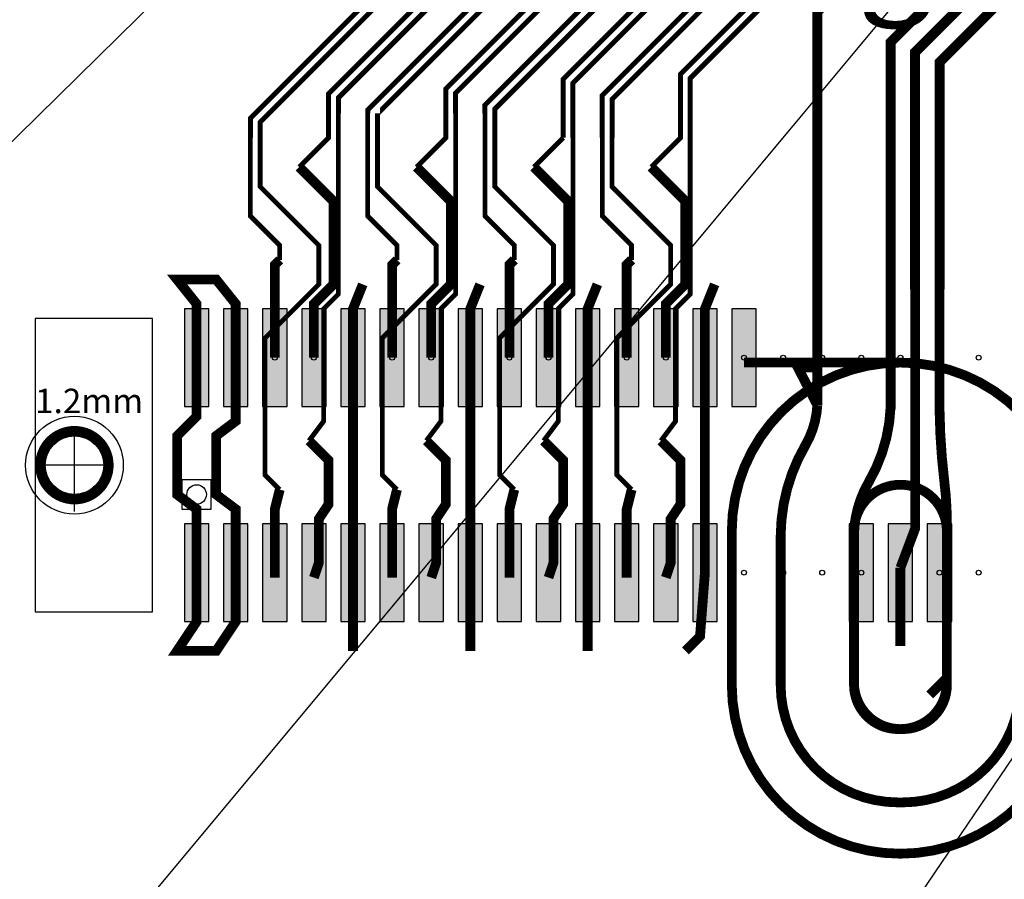
# Model space of a CAD drawing. Extents: x -223 to 127, y -362 to 64.
# Drawn here: x -87 to -67, y -100 to -83 of the extents above; entities that cross this region are included whole.
import ezdxf
from ezdxf.enums import TextEntityAlignment as Align

# ---------------------------------------------------------------- set-up
doc = ezdxf.new("R2010")
doc.units = 0
doc.layers.get('0').update_dxf_attribs({"color": 1, "linetype": 'CONTINUOUS'})
for name, color, linetype in [('COMP', 1, 'CONTINUOUS'), ('GEOM2', 4, 'CONTINUOUS'), ('INT1', 14, 'CONTINUOUS'), ('PINTOP', 15, 'CONTINUOUS'), ('SLKTOP', 6, 'CONTINUOUS'), ('SUBSTR', 8, 'CONTINUOUS')]:
    doc.layers.add(name, color=color, linetype=linetype)

# ---------------------------------------------------------------- blocks, each defined once
blk = doc.blocks.new('VCC4')
at = {"layer": 'COMP', "linetype": 'CONTINUOUS', "const_width": 0.2}
blk.add_lwpolyline([(-83.5, -95.8), (-83.1, -95.2), (-83.1, -92.9), (-83.5, -92.6), (-83.5, -91.4), (-83.1, -91), (-83.1, -88.7), (-83.5, -88.2), (-82.7, -88.2), (-82.3, -88.7), (-82.3, -91.1), (-82.7, -91.4), (-82.7, -92.6), (-82.3, -92.9), (-82.3, -95.2), (-82.7, -95.8), (-83.5, -95.8)], dxfattribs=at)
at = {"flags": 9}
blk.add_attdef('OBJECT', (0, 0), '', height=0.025, dxfattribs=at)
blk = doc.blocks.new('HGND')
at = {"layer": 'COMP', "linetype": 'CONTINUOUS', "const_width": 0.2}
for points in [[(-79.7, -88.3), (-79.9, -88.8), (-79.9, -89.8), (-79.9, -94.2), (-79.9, -95.8)], [(-77.3, -88.3), (-77.5, -88.8), (-77.5, -89.8), (-77.5, -94.2), (-77.5, -95.8)], [(-74.9, -88.3), (-75.1, -88.8), (-75.1, -89.8), (-75.1, -94.2), (-75.1, -95.8)], [(-72.5, -88.3), (-72.7, -88.8), (-72.7, -89.8), (-72.7, -94.2), (-72.8, -95.5), (-73.1, -95.8)]]:
    blk.add_lwpolyline(points, dxfattribs=at)
at = {"flags": 9}
blk.add_attdef('OBJECT', (0, 0), '', height=0.025, dxfattribs=at)
blk = doc.blocks.new('XN00367')
at = {"layer": 'COMP', "linetype": 'CONTINUOUS', "const_width": 0.2}
for points in [[(-67.75, -93.35, 1), (-69.65, -93.35)], [(-69.65, -96.45, 1), (-67.75, -96.45)]]:
    blk.add_lwpolyline(points, format="xyb", dxfattribs=at)
for points in [[(-69.65, -96.45), (-69.65, -93.35)], [(-68.1, -96.7), (-67.75, -96.35), (-67.75, -93.35)], [(-67.75, -96.35), (-67.75, -96.45)]]:
    blk.add_lwpolyline(points, dxfattribs=at)
at = {"layer": 'INT1', "linetype": 'CONTINUOUS'}
for points, const_width in [([(-67.7, -70.5), (-67.7, -82.1429), (-68.9, -83.3429), (-68.9, -88.4)], 0.204), ([(-66.7, -70.5), (-66.7, -82.5571), (-67.9, -83.7571), (-67.9, -88.4)], 0.204), ([(-68.9, -90.85), (-68.9, -88.4)], 0.2), ([(-67.9, -90.9), (-67.9, -88.4)], 0.2), ([(-67.75, -93.15), (-67.75, -93.35), (-67.75, -93.75), (-67.75, -93.8)], 0.2), ([(-69.65, -93.45), (-69.65, -96.5)], 0.2), ([(-67.75, -96.5), (-67.75, -96.45), (-67.75, -95.65), (-67.75, -93.8), (-67.75, -93.75)], 0.2), ([(-68.75, -97.4), (-68.65, -97.4)], 0.2)]:
    blk.add_lwpolyline(points, dxfattribs=dict(at, const_width=const_width))
at = {"layer": 'INT1', "linetype": 'CONTINUOUS', "const_width": 0.2}
for points in [[(-69.35, -92.35, 0.122785), (-68.9, -90.8)], [(-67.9, -90.85, 0.026186), (-67.8, -92.35)], [(-69.35, -92.35, 0.131652), (-69.65, -93.45)], [(-67.75, -93.15, 0.030553), (-67.8, -92.35)], [(-69.65, -96.5, 0.414213), (-68.75, -97.4)], [(-68.65, -97.4, 0.414213), (-67.75, -96.5)]]:
    blk.add_lwpolyline(points, format="xyb", dxfattribs=at)
at = {"flags": 9}
blk.add_attdef('OBJECT', (0, 0), '', height=0.025, dxfattribs=at)
blk = doc.blocks.new('XN00348')
at = {"layer": 'COMP', "linetype": 'CONTINUOUS', "const_width": 0.2}
blk.add_lwpolyline([(-79.1, -89.8), (-79.1, -87.9), (-79, -87.8)], dxfattribs=at)
at = {"layer": 'INT1', "linetype": 'CONTINUOUS'}
for points, const_width in [([(-80.4227, -5.534), (-81.2, -5.6), (-82, -6.4), (-82, -24.8326), (-79, -32.8326), (-79, -40.6919), (-74.5, -49.2919), (-74.5, -79.6313), (-79.6, -84.7313), (-79.6, -84.8)], 0.102), ([(-79.6, -84.8), (-79.6, -86.9), (-79, -87.5), (-79, -87.8)], 0.1)]:
    blk.add_lwpolyline(points, dxfattribs=dict(at, const_width=const_width))
at = {"flags": 9}
blk.add_attdef('OBJECT', (0, 0), '', height=0.025, dxfattribs=at)
blk = doc.blocks.new('XN00342')
at = {"layer": 'COMP', "linetype": 'CONTINUOUS', "const_width": 0.2}
blk.add_lwpolyline([(-80.7, -94.3), (-80.6, -94), (-80.6, -93.1), (-80.4, -92.8), (-80.4, -91.9), (-80.8, -91.5)], dxfattribs=at)
at = {"layer": 'INT1', "linetype": 'CONTINUOUS'}
for points, const_width in [([(-80.475, -4.9363), (-81.3, -5), (-82.5, -6.2), (-82.5, -25.0397), (-79.5, -33.0397), (-79.5, -40.899), (-75, -49.499), (-75, -79.2828), (-80.2, -84.4828), (-80.2, -84.8)], 0.102), ([(-80.8, -91.5), (-80.5, -91.1), (-80.5, -88.8), (-80.2, -88.5), (-80.2, -84.8)], 0.1)]:
    blk.add_lwpolyline(points, dxfattribs=dict(at, const_width=const_width))
at = {"flags": 9}
blk.add_attdef('OBJECT', (0, 0), '', height=0.025, dxfattribs=at)
blk = doc.blocks.new('XN00341')
at = {"layer": 'COMP', "linetype": 'CONTINUOUS', "const_width": 0.2}
blk.add_lwpolyline([(-80.7, -89.8), (-80.7, -88.7), (-80.3, -88.3), (-80.3, -86.6), (-81, -85.9)], dxfattribs=at)
at = {"layer": 'INT1', "linetype": 'CONTINUOUS'}
for points, const_width in [([(-80.4924, -4.7371), (-81.4, -4.8), (-82.7, -6.1), (-82.7, -25.1225), (-79.7, -33.1225), (-79.7, -40.9818), (-75.2, -49.5818), (-75.2, -79.2), (-80.4, -84.4), (-80.4, -84.8)], 0.102), ([(-80.4, -84.8), (-80.4, -85.3), (-81, -85.9)], 0.1)]:
    blk.add_lwpolyline(points, dxfattribs=dict(at, const_width=const_width))
at = {"flags": 9}
blk.add_attdef('OBJECT', (0, 0), '', height=0.025, dxfattribs=at)
blk = doc.blocks.new('XN00340')
at = {"layer": 'COMP', "linetype": 'CONTINUOUS', "const_width": 0.2}
blk.add_lwpolyline([(-81.5, -94.3), (-81.5, -92.9), (-81.4, -92.5)], dxfattribs=at)
at = {"layer": 'INT1', "linetype": 'CONTINUOUS'}
for points, const_width in [([(-80.5447, -4.1394), (-81.4, -4.2), (-83.2, -6), (-83.2, -25.3296), (-80.2, -33.3296), (-80.2, -41.1889), (-75.7, -49.7889), (-75.7, -78.8828), (-81.8, -84.9828), (-81.8, -85.3)], 0.102), ([(-81.4, -92.5), (-81.7, -92.2), (-81.7, -89.4), (-80.6, -88.3), (-80.6, -87.5), (-81.8, -86.3), (-81.8, -85.3)], 0.1)]:
    blk.add_lwpolyline(points, dxfattribs=dict(at, const_width=const_width))
at = {"flags": 9}
blk.add_attdef('OBJECT', (0, 0), '', height=0.025, dxfattribs=at)
blk = doc.blocks.new('CABHT')
at = {"layer": 'COMP', "linetype": 'CONTINUOUS', "const_width": 0.2}
blk.add_lwpolyline([(-68.7, -94.1), (-68.7, -95.7)], dxfattribs=at)
at = {"layer": 'INT1', "linetype": 'CONTINUOUS'}
for points, const_width in [([(-67.2, -69.3), (-67.2, -82.35), (-68.4, -83.55), (-68.4, -88.4)], 0.204), ([(-68.7, -94.1), (-68.4, -93.3), (-68.4, -88.4)], 0.2), ([(-68.7, -95.7), (-68.7, -94.1)], 0.204)]:
    blk.add_lwpolyline(points, dxfattribs=dict(at, const_width=const_width))
at = {"flags": 9}
blk.add_attdef('OBJECT', (0, 0), '', height=0.025, dxfattribs=at)
blk = doc.blocks.new('XN00240')
at = {"layer": 'COMP', "linetype": 'CONTINUOUS', "const_width": 0.2}
blk.add_lwpolyline([(-73.5, -94.3), (-73.4, -94), (-73.4, -93.1), (-73.2, -92.8), (-73.2, -91.9), (-73.6, -91.5)], dxfattribs=at)
at = {"layer": 'INT1', "linetype": 'CONTINUOUS'}
for points, const_width in [([(-77.4997, -22.1387), (-77.7, -22.2), (-78.3, -22.8), (-78.3, -23.3), (-75.3, -31.3), (-75.3, -39.1596), (-70.8, -47.7596), (-70.8, -81.8828), (-73, -84.0828), (-73, -84.8)], 0.102), ([(-73.6, -91.5), (-73.3, -91.1), (-73.3, -88.8), (-73, -88.5), (-73, -84.8)], 0.1)]:
    blk.add_lwpolyline(points, dxfattribs=dict(at, const_width=const_width))
at = {"flags": 9}
blk.add_attdef('OBJECT', (0, 0), '', height=0.025, dxfattribs=at)
blk = doc.blocks.new('XN00239')
at = {"layer": 'COMP', "linetype": 'CONTINUOUS', "const_width": 0.2}
blk.add_lwpolyline([(-73.5, -89.8), (-73.5, -88.7), (-73.1, -88.3), (-73.1, -86.6), (-73.8, -85.9)], dxfattribs=at)
at = {"layer": 'INT1', "linetype": 'CONTINUOUS'}
for points, const_width in [([(-77.5548, -21.9464), (-77.8, -22), (-78.5, -22.7), (-78.5, -23.4), (-75.5, -31.4), (-75.5, -39.2424), (-71, -47.8424), (-71, -81.8), (-73.2, -84), (-73.2, -84.8)], 0.102), ([(-73.2, -84.8), (-73.2, -85.3), (-73.8, -85.9)], 0.1)]:
    blk.add_lwpolyline(points, dxfattribs=dict(at, const_width=const_width))
at = {"flags": 9}
blk.add_attdef('OBJECT', (0, 0), '', height=0.025, dxfattribs=at)
blk = doc.blocks.new('XN00238')
at = {"layer": 'COMP', "linetype": 'CONTINUOUS', "const_width": 0.2}
blk.add_lwpolyline([(-74.3, -94.3), (-74.3, -92.9), (-74.2, -92.5)], dxfattribs=at)
at = {"layer": 'INT1', "linetype": 'CONTINUOUS'}
for points, const_width in [([(-77.7202, -21.3697), (-78.3, -21.6), (-79, -22.3), (-79, -23.5899), (-76, -31.5899), (-76, -39.4495), (-71.5, -48.0495), (-71.5, -81.4141), (-74.6, -84.5141), (-74.6, -85.3)], 0.102), ([(-74.2, -92.5), (-74.5, -92.2), (-74.5, -89.4), (-73.4, -88.3), (-73.4, -87.5), (-74.6, -86.3), (-74.6, -85.3)], 0.1)]:
    blk.add_lwpolyline(points, dxfattribs=dict(at, const_width=const_width))
at = {"flags": 9}
blk.add_attdef('OBJECT', (0, 0), '', height=0.025, dxfattribs=at)
blk = doc.blocks.new('XN00237')
at = {"layer": 'COMP', "linetype": 'CONTINUOUS', "const_width": 0.2}
blk.add_lwpolyline([(-75.9, -94.3), (-75.8, -94), (-75.8, -93.1), (-75.6, -92.8), (-75.6, -91.9), (-76, -91.5)], dxfattribs=at)
at = {"layer": 'INT1', "linetype": 'CONTINUOUS'}
for points, const_width in [([(-77.9407, -20.6007), (-78.8, -20.9), (-79.7, -21.8), (-79.7, -23.8798), (-76.7, -31.8798), (-76.7, -39.7394), (-72.2, -48.3394), (-72.2, -80.9828), (-75.4, -84.1828), (-75.4, -85.3)], 0.102), ([(-76, -91.5), (-75.7, -91.1), (-75.7, -88.8), (-75.4, -88.5), (-75.4, -85.3)], 0.1)]:
    blk.add_lwpolyline(points, dxfattribs=dict(at, const_width=const_width))
at = {"flags": 9}
blk.add_attdef('OBJECT', (0, 0), '', height=0.025, dxfattribs=at)
blk = doc.blocks.new('XN00236')
at = {"layer": 'COMP', "linetype": 'CONTINUOUS', "const_width": 0.2}
blk.add_lwpolyline([(-75.9, -89.8), (-75.9, -88.7), (-75.5, -88.3), (-75.5, -86.6), (-76.2, -85.9)], dxfattribs=at)
at = {"layer": 'INT1', "linetype": 'CONTINUOUS'}
for points, const_width in [([(-77.9958, -20.4084), (-78.9, -20.7), (-79.9, -21.7), (-79.9, -23.9626), (-76.9, -31.9626), (-76.9, -39.8222), (-72.4, -48.4222), (-72.4, -80.9), (-75.6, -84.1), (-75.6, -85.3)], 0.102), ([(-75.6, -85.3), (-76.2, -85.9)], 0.1)]:
    blk.add_lwpolyline(points, dxfattribs=dict(at, const_width=const_width))
at = {"flags": 9}
blk.add_attdef('OBJECT', (0, 0), '', height=0.025, dxfattribs=at)
blk = doc.blocks.new('XN00235')
at = {"layer": 'COMP', "linetype": 'CONTINUOUS', "const_width": 0.2}
blk.add_lwpolyline([(-74.3, -89.8), (-74.3, -87.9), (-74.2, -87.8)], dxfattribs=at)
at = {"layer": 'INT1', "linetype": 'CONTINUOUS'}
for points, const_width in [([(-77.7753, -21.1774), (-78.4, -21.4), (-79.2, -22.2), (-79.2, -23.6728), (-76.2, -31.6728), (-76.2, -39.5323), (-71.7, -48.1323), (-71.7, -81.3313), (-74.8, -84.4313), (-74.8, -85.3)], 0.102), ([(-74.8, -85.3), (-74.8, -86.9), (-74.2, -87.5), (-74.2, -87.8)], 0.1)]:
    blk.add_lwpolyline(points, dxfattribs=dict(at, const_width=const_width))
at = {"flags": 9}
blk.add_attdef('OBJECT', (0, 0), '', height=0.025, dxfattribs=at)
blk = doc.blocks.new('XN00234')
at = {"layer": 'COMP', "linetype": 'CONTINUOUS', "const_width": 0.2}
blk.add_lwpolyline([(-76.7, -94.3), (-76.7, -92.9), (-76.6, -92.5)], dxfattribs=at)
at = {"layer": 'INT1', "linetype": 'CONTINUOUS'}
for points, const_width in [([(-78.1612, -19.8317), (-79.2, -20.2), (-80.4, -21.4), (-80.4, -24.1698), (-77.4, -32.1698), (-77.4, -40.0293), (-72.9, -48.6293), (-72.9, -80.6141), (-77, -84.7141), (-77, -84.8)], 0.102), ([(-76.6, -92.5), (-76.9, -92.2), (-76.9, -89.4), (-75.8, -88.3), (-75.8, -87.5), (-77, -86.3), (-77, -84.8)], 0.1)]:
    blk.add_lwpolyline(points, dxfattribs=dict(at, const_width=const_width))
at = {"flags": 9}
blk.add_attdef('OBJECT', (0, 0), '', height=0.025, dxfattribs=at)
blk = doc.blocks.new('XN00232')
at = {"layer": 'COMP', "linetype": 'CONTINUOUS', "const_width": 0.2}
blk.add_lwpolyline([(-78.3, -94.3), (-78.2, -94), (-78.2, -93.1), (-78, -92.8), (-78, -91.9), (-78.4, -91.5)], dxfattribs=at)
at = {"layer": 'INT1', "linetype": 'CONTINUOUS'}
for points, const_width in [([(-80.3355, -6.5302), (-80.9, -6.6), (-81.1, -6.8), (-81.1, -24.4597), (-78.1, -32.4597), (-78.1, -40.3192), (-73.6, -48.9192), (-73.6, -80.1828), (-77.8, -84.3828), (-77.8, -84.8)], 0.102), ([(-78.4, -91.5), (-78.1, -91.1), (-78.1, -88.8), (-77.8, -88.5), (-77.8, -84.8)], 0.1)]:
    blk.add_lwpolyline(points, dxfattribs=dict(at, const_width=const_width))
at = {"flags": 9}
blk.add_attdef('OBJECT', (0, 0), '', height=0.025, dxfattribs=at)
blk = doc.blocks.new('XN00231')
at = {"layer": 'COMP', "linetype": 'CONTINUOUS', "const_width": 0.2}
blk.add_lwpolyline([(-78.3, -89.8), (-78.3, -88.7), (-77.9, -88.3), (-77.9, -86.6), (-78.6, -85.9)], dxfattribs=at)
at = {"layer": 'INT1', "linetype": 'CONTINUOUS'}
for points, const_width in [([(-80.3529, -6.331), (-81, -6.4), (-81.3, -6.7), (-81.3, -24.5425), (-78.3, -32.5425), (-78.3, -40.402), (-73.8, -49.002), (-73.8, -80.1), (-78, -84.3), (-78, -84.8)], 0.102), ([(-78, -84.8), (-78, -85.3), (-78.6, -85.9)], 0.1)]:
    blk.add_lwpolyline(points, dxfattribs=dict(at, const_width=const_width))
at = {"flags": 9}
blk.add_attdef('OBJECT', (0, 0), '', height=0.025, dxfattribs=at)
blk = doc.blocks.new('XN00230')
at = {"layer": 'COMP', "linetype": 'CONTINUOUS', "const_width": 0.2}
blk.add_lwpolyline([(-76.7, -89.8), (-76.7, -87.9), (-76.6, -87.8)], dxfattribs=at)
at = {"layer": 'INT1', "linetype": 'CONTINUOUS'}
for points, const_width in [([(-78.2164, -19.6394), (-79.3, -20), (-80.6, -21.3), (-80.6, -24.2526), (-77.6, -32.2526), (-77.6, -40.1121), (-73.1, -48.7121), (-73.1, -80.5313), (-77.2, -84.6313), (-77.2, -84.8)], 0.102), ([(-77.2, -84.8), (-77.2, -86.9), (-76.6, -87.5), (-76.6, -87.8)], 0.1)]:
    blk.add_lwpolyline(points, dxfattribs=dict(at, const_width=const_width))
at = {"flags": 9}
blk.add_attdef('OBJECT', (0, 0), '', height=0.025, dxfattribs=at)
blk = doc.blocks.new('XN00229')
at = {"layer": 'COMP', "linetype": 'CONTINUOUS', "const_width": 0.2}
blk.add_lwpolyline([(-79.1, -94.3), (-79.1, -92.9), (-79, -92.5)], dxfattribs=at)
at = {"layer": 'INT1', "linetype": 'CONTINUOUS'}
for points, const_width in [([(-80.4052, -5.7333), (-81.1, -5.8), (-81.8, -6.5), (-81.8, -24.7498), (-78.8, -32.7498), (-78.8, -40.6091), (-74.3, -49.2091), (-74.3, -79.7141), (-79.4, -84.8141), (-79.4, -84.8)], 0.102), ([(-79, -92.5), (-79.3, -92.2), (-79.3, -89.4), (-78.2, -88.3), (-78.2, -87.5), (-79.4, -86.3), (-79.4, -84.8141), (-79.4, -84.8)], 0.1)]:
    blk.add_lwpolyline(points, dxfattribs=dict(at, const_width=const_width))
at = {"flags": 9}
blk.add_attdef('OBJECT', (0, 0), '', height=0.025, dxfattribs=at)
blk = doc.blocks.new('XN00227')
at = {"layer": 'COMP', "linetype": 'CONTINUOUS', "const_width": 0.2}
blk.add_lwpolyline([(-81.5, -89.8), (-81.5, -87.9), (-81.4, -87.8)], dxfattribs=at)
at = {"layer": 'INT1', "linetype": 'CONTINUOUS'}
for points, const_width in [([(-80.5621, -3.9401), (-81.5, -4), (-83.4, -5.9), (-83.4, -25.4124), (-80.4, -33.4124), (-80.4, -41.2717), (-75.9, -49.8717), (-75.9, -78.8), (-82, -84.9), (-82, -85.3)], 0.102), ([(-82, -85.3), (-82, -86.9), (-81.4, -87.5), (-81.4, -87.8)], 0.1)]:
    blk.add_lwpolyline(points, dxfattribs=dict(at, const_width=const_width))
at = {"flags": 9}
blk.add_attdef('OBJECT', (0, 0), '', height=0.025, dxfattribs=at)
blk = doc.blocks.new('XN00212')
at = {"layer": 'COMP', "linetype": 'CONTINUOUS', "const_width": 0.2}
for points in [[(-65.25, -93.35, 1), (-72.15, -93.35)], [(-72.15, -96.5, 1), (-65.25, -96.5)]]:
    blk.add_lwpolyline(points, format="xyb", dxfattribs=at)
for points in [[(-71.9, -89.9), (-68.7, -89.9)], [(-72.15, -96.55), (-72.15, -93.35)], [(-65.25, -96.5), (-65.25, -93.35)]]:
    blk.add_lwpolyline(points, dxfattribs=at)
at = {"flags": 9}
blk.add_attdef('OBJECT', (0, 0), '', height=0.025, dxfattribs=at)
blk = doc.blocks.new('XN00035')
at = {"layer": 'INT1', "linetype": 'CONTINUOUS'}
for points, const_width in [([(-70.4, -88.4), (-70.4, -82.7216), (-69.2, -81.5216), (-69.2, -73), (-69.8, -69.3), (-69.8, -68)], 0.204), ([(-70.4, -90.7718), (-70.8, -90), (-70.4, -90), (-70.4, -89.6), (-70.4, -88.4)], 0.2), ([(-70.4, -90.75), (-70.4, -90.7718), (-70.4, -90), (-70.4, -89.6)], 0.2), ([(-71.15, -96.5), (-71.15, -93.45)], 0.2), ([(-68.65, -98.9), (-68.75, -98.9)], 0.2)]:
    blk.add_lwpolyline(points, dxfattribs=dict(at, const_width=const_width))
at = {"layer": 'INT1', "linetype": 'CONTINUOUS', "const_width": 0.2}
for points in [[(-70.6423, -91.5885, 0.118358), (-70.4, -90.7718)], [(-70.6423, -91.5885, 0.131652), (-71.15, -93.45)], [(-71.15, -96.5, 0.414213), (-68.75, -98.9)], [(-68.65, -98.9, 0.414213), (-66.25, -96.5)]]:
    blk.add_lwpolyline(points, format="xyb", dxfattribs=at)
at = {"flags": 9}
blk.add_attdef('OBJECT', (0, 0), '', height=0.025, dxfattribs=at)
blk = doc.blocks.new('P_VOID7_T')
at = {"layer": 'INT1', "linetype": 'CONTINUOUS'}
blk.add_circle((0, 0), 1, dxfattribs=at)
at = {"flags": 9}
blk.add_attdef('OBJECT', (0, 0), '', height=0.025, dxfattribs=at)
blk = doc.blocks.new('P_VOID6_T')
at = {"layer": 'COMP', "linetype": 'CONTINUOUS'}
blk.add_circle((0, 0), 1, dxfattribs=at)
at = {"flags": 9}
blk.add_attdef('OBJECT', (0, 0), '', height=0.025, dxfattribs=at)
blk = doc.blocks.new('sp648_T')
for name in ['P_VOID7_T', 'P_VOID6_T']:
    blk.add_blockref(name, (0, 0))
at = {"flags": 9}
blk.add_attdef('OBJECT', (0, 0), '', height=0.025, dxfattribs=at)
blk = doc.blocks.new('aht140r_T', base_point=(31, 3.3))
at = {"layer": 'PIN', "linetype": 'CONTINUOUS'}
for centre in [(3.4, 5.5), (4.2, 5.5), (5, 5.5), (5.8, 5.5), (6.6, 5.5), (7.4, 5.5), (8.2, 5.5), (9, 5.5), (9.8, 5.5), (10.6, 5.5), (11.4, 5.5), (12.2, 5.5), (13, 5.5), (13.8, 5.5), (14.6, 5.5), (15.4, 5.5), (16.2, 5.5), (17, 5.5), (17.8, 5.5), (18.6, 5.5), (19.4, 5.5), (3.4, 1.1), (4.2, 1.1), (5, 1.1), (5.8, 1.1), (6.6, 1.1), (7.4, 1.1), (8.2, 1.1), (9, 1.1), (9.8, 1.1), (10.6, 1.1), (11.4, 1.1), (12.2, 1.1), (13, 1.1), (13.8, 1.1), (14.6, 1.1), (15.4, 1.1), (16.2, 1.1), (17, 1.1), (17.8, 1.1), (18.6, 1.1), (19.4, 1.1)]:
    blk.add_circle(centre, 0.05, dxfattribs=at)
at = {"layer": 'PINTOP'}
for points in [[(3.65, 6.5), (3.65, 4.5), (3.15, 6.5), (3.15, 4.5)], [(4.45, 6.5), (4.45, 4.5), (3.95, 6.5), (3.95, 4.5)], [(5.25, 6.5), (5.25, 4.5), (4.75, 6.5), (4.75, 4.5)], [(6.05, 6.5), (6.05, 4.5), (5.55, 6.5), (5.55, 4.5)], [(6.85, 6.5), (6.85, 4.5), (6.35, 6.5), (6.35, 4.5)], [(7.65, 6.5), (7.65, 4.5), (7.15, 6.5), (7.15, 4.5)], [(8.45, 6.5), (8.45, 4.5), (7.95, 6.5), (7.95, 4.5)], [(9.25, 6.5), (9.25, 4.5), (8.75, 6.5), (8.75, 4.5)], [(10.05, 6.5), (10.05, 4.5), (9.55, 6.5), (9.55, 4.5)], [(10.85, 6.5), (10.85, 4.5), (10.35, 6.5), (10.35, 4.5)], [(11.65, 6.5), (11.65, 4.5), (11.15, 6.5), (11.15, 4.5)], [(12.45, 6.5), (12.45, 4.5), (11.95, 6.5), (11.95, 4.5)], [(13.25, 6.5), (13.25, 4.5), (12.75, 6.5), (12.75, 4.5)], [(14.05, 6.5), (14.05, 4.5), (13.55, 6.5), (13.55, 4.5)], [(14.85, 6.5), (14.85, 4.5), (14.35, 6.5), (14.35, 4.5)], [(3.65, 2.1), (3.65, 0.1), (3.15, 2.1), (3.15, 0.1)], [(4.45, 2.1), (4.45, 0.1), (3.95, 2.1), (3.95, 0.1)], [(5.25, 2.1), (5.25, 0.1), (4.75, 2.1), (4.75, 0.1)], [(6.05, 2.1), (6.05, 0.1), (5.55, 2.1), (5.55, 0.1)], [(6.85, 2.1), (6.85, 0.1), (6.35, 2.1), (6.35, 0.1)], [(7.65, 2.1), (7.65, 0.1), (7.15, 2.1), (7.15, 0.1)], [(8.45, 2.1), (8.45, 0.1), (7.95, 2.1), (7.95, 0.1)], [(9.25, 2.1), (9.25, 0.1), (8.75, 2.1), (8.75, 0.1)], [(10.05, 2.1), (10.05, 0.1), (9.55, 2.1), (9.55, 0.1)], [(10.85, 2.1), (10.85, 0.1), (10.35, 2.1), (10.35, 0.1)], [(11.65, 2.1), (11.65, 0.1), (11.15, 2.1), (11.15, 0.1)], [(12.45, 2.1), (12.45, 0.1), (11.95, 2.1), (11.95, 0.1)], [(13.25, 2.1), (13.25, 0.1), (12.75, 2.1), (12.75, 0.1)], [(14.05, 2.1), (14.05, 0.1), (13.55, 2.1), (13.55, 0.1)], [(17.25, 2.1), (17.25, 0.1), (16.75, 2.1), (16.75, 0.1)], [(18.05, 2.1), (18.05, 0.1), (17.55, 2.1), (17.55, 0.1)], [(18.85, 2.1), (18.85, 0.1), (18.35, 2.1), (18.35, 0.1)]]:
    blk.add_solid(points, dxfattribs=at)
at = {"layer": 'SLKTOP', "linetype": 'CONTINUOUS'}
for p, q in [((0.9, 2.35), (0.9, 4.1)), ((1.7, 3.3), (0.1, 3.3))]:
    blk.add_line(p, q, dxfattribs=at)
for points in [[(3.65, 4.5), (3.65, 6.5), (3.15, 6.5), (3.15, 4.5)], [(4.45, 4.5), (4.45, 6.5), (3.95, 6.5), (3.95, 4.5)], [(5.25, 4.5), (5.25, 6.5), (4.75, 6.5), (4.75, 4.5)], [(6.05, 4.5), (6.05, 6.5), (5.55, 6.5), (5.55, 4.5)], [(6.85, 4.5), (6.85, 6.5), (6.35, 6.5), (6.35, 4.5)], [(7.65, 4.5), (7.65, 6.5), (7.15, 6.5), (7.15, 4.5)], [(8.45, 4.5), (8.45, 6.5), (7.95, 6.5), (7.95, 4.5)], [(9.25, 4.5), (9.25, 6.5), (8.75, 6.5), (8.75, 4.5)], [(10.05, 4.5), (10.05, 6.5), (9.55, 6.5), (9.55, 4.5)], [(10.85, 4.5), (10.85, 6.5), (10.35, 6.5), (10.35, 4.5)], [(11.65, 4.5), (11.65, 6.5), (11.15, 6.5), (11.15, 4.5)], [(12.45, 4.5), (12.45, 6.5), (11.95, 6.5), (11.95, 4.5)], [(13.25, 4.5), (13.25, 6.5), (12.75, 6.5), (12.75, 4.5)], [(14.05, 4.5), (14.05, 6.5), (13.55, 6.5), (13.55, 4.5)], [(14.85, 4.5), (14.85, 6.5), (14.35, 6.5), (14.35, 4.5)], [(2.5, 0.3), (2.5, 6.3), (0.1, 6.3), (0.1, 0.3)], [(3.7, 2.4), (3.7, 3), (3.1, 3), (3.1, 2.4)], [(3.65, 0.1), (3.65, 2.1), (3.15, 2.1), (3.15, 0.1)], [(4.45, 0.1), (4.45, 2.1), (3.95, 2.1), (3.95, 0.1)], [(5.25, 0.1), (5.25, 2.1), (4.75, 2.1), (4.75, 0.1)], [(6.05, 0.1), (6.05, 2.1), (5.55, 2.1), (5.55, 0.1)], [(6.85, 0.1), (6.85, 2.1), (6.35, 2.1), (6.35, 0.1)], [(7.65, 0.1), (7.65, 2.1), (7.15, 2.1), (7.15, 0.1)], [(8.45, 0.1), (8.45, 2.1), (7.95, 2.1), (7.95, 0.1)], [(9.25, 0.1), (9.25, 2.1), (8.75, 2.1), (8.75, 0.1)], [(10.05, 0.1), (10.05, 2.1), (9.55, 2.1), (9.55, 0.1)], [(10.85, 0.1), (10.85, 2.1), (10.35, 2.1), (10.35, 0.1)], [(11.65, 0.1), (11.65, 2.1), (11.15, 2.1), (11.15, 0.1)], [(12.45, 0.1), (12.45, 2.1), (11.95, 2.1), (11.95, 0.1)], [(13.25, 0.1), (13.25, 2.1), (12.75, 2.1), (12.75, 0.1)], [(14.05, 0.1), (14.05, 2.1), (13.55, 2.1), (13.55, 0.1)], [(17.25, 0.1), (17.25, 2.1), (16.75, 2.1), (16.75, 0.1)], [(18.05, 0.1), (18.05, 2.1), (17.55, 2.1), (17.55, 0.1)], [(18.85, 0.1), (18.85, 2.1), (18.35, 2.1), (18.35, 0.1)]]:
    blk.add_lwpolyline(points, close=True, dxfattribs=at)
for centre, radius in [((0.9, 3.3), 0.6), ((3.4, 2.7), 0.2)]:
    blk.add_circle(centre, radius, dxfattribs=at)
blk.add_blockref('sp648_T', (0.9, 3.3))
at = {"flags": 9}
blk.add_attdef('OBJECT', (0, 0), '', height=0.025, dxfattribs=at)

msp = doc.modelspace()

# ---------------------------------------------------------------- linework, layer by layer
at = {"layer": 'GEOM2', "linetype": 'CONTINUOUS'}
for p in [(-127, -124.8025), (-105.8594, -127), (-86.0663, -127)]:
    msp.add_line(p, (0, 0), dxfattribs=at)
at = {"layer": 'SUBSTR', "linetype": 'CONTINUOUS', "const_width": 0.204}
msp.add_lwpolyline([(-84.9, -92, 1), (-86.3, -92, 1)], format="xyb", close=True, dxfattribs=at)

# ---------------------------------------------------------------- block references
for name in ['XN00227', 'XN00340', 'XN00341', 'XN00342', 'XN00348', 'XN00229', 'XN00231', 'XN00232', 'XN00230', 'XN00234', 'XN00236', 'XN00237', 'XN00235', 'XN00238', 'XN00239', 'XN00240', 'HGND', 'XN00035', 'XN00367', 'CABHT', 'VCC4', 'XN00212']:
    msp.add_blockref(name, (0, 0))
ref = msp.add_blockref('aht140r_T', (-55.5, -92))
ref.add_attrib('TEXT', '1.2mm', dxfattribs={"layer": 'SLKTOP', "height": 0.5, "flags": 8}).set_placement((-85.3, -90.75), align=Align.MIDDLE)

# ---------------------------------------------------------------- texts
at = {"layer": 'COMP'}
msp.add_text("August '04", height=2, dxfattribs=at).set_placement((-72.9, -81.4), align=Align.MIDDLE_LEFT)

doc.saveas('drawing.dxf')
